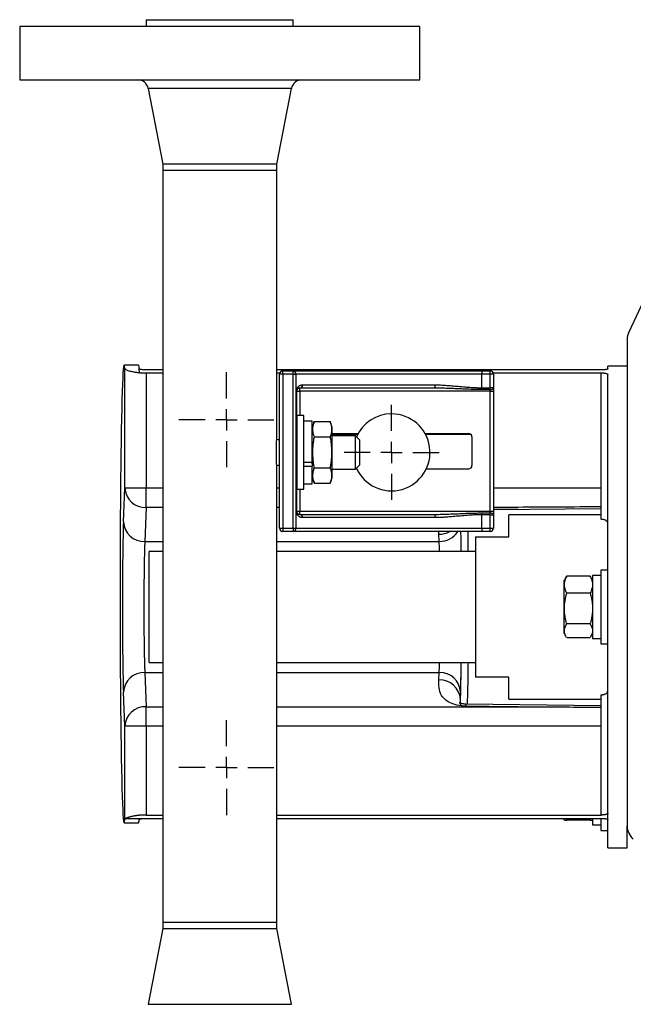
# Model space of a CAD drawing. Units: inches. Extents: x 3 to 15.2, y 0.8 to 10.7.
# Drawn here: x 3 to 4.4, y 4.3 to 6.6 of the extents above; entities that cross this region are included whole.
import ezdxf

# ---------------------------------------------------------------- set-up
doc = ezdxf.new("R2010")
doc.units = ezdxf.units.IN
doc.header["$MEASUREMENT"] = 0
doc.layers.add('SLD-0', color=179, linetype='Continuous')

# ---------------------------------------------------------------- blocks, each defined once
blk = doc.blocks.new('SW_CENTERMARKSYMBOL_9')
at = {"layer": 'SLD-0', "color": 0}
for p, q in [((0, 0.05), (0, 0.111)), ((0, 0), (0, 0.025)), ((-0.05, 0), (-0.111, 0)), ((0, 0), (-0.025, 0)), ((0, 0), (0, -0.025)), ((0, 0), (0.025, 0)), ((0.05, 0), (0.111, 0)), ((0, -0.05), (0, -0.111))]:
    blk.add_line(p, q, dxfattribs=at)
blk = doc.blocks.new('SW_CENTERMARKSYMBOL_10')
at = {"layer": 'SLD-0', "color": 0}
for p, q in [((0, 0.05), (0, 0.111)), ((0, 0), (0, 0.025)), ((-0.05, 0), (-0.111, 0)), ((0, 0), (-0.025, 0)), ((0, 0), (0, -0.025)), ((0, 0), (0.025, 0)), ((0.05, 0), (0.111, 0)), ((0, -0.05), (0, -0.111))]:
    blk.add_line(p, q, dxfattribs=at)
blk = doc.blocks.new('SW_CENTERMARKSYMBOL_11')
at = {"layer": 'SLD-0', "color": 0}
for p, q in [((0, 0.05), (0, 0.111)), ((0, 0), (0, 0.025)), ((-0.05, 0), (-0.111, 0)), ((0, 0), (-0.025, 0)), ((0, 0), (0, -0.025)), ((0, 0), (0.025, 0)), ((0.05, 0), (0.111, 0)), ((0, -0.05), (0, -0.111))]:
    blk.add_line(p, q, dxfattribs=at)

msp = doc.modelspace()

# ---------------------------------------------------------------- linework, layer by layer
at = {"color": 7, "linetype": 'Continuous', "lineweight": 25}
for p, q in [((3.3004, 6.6057), (3.3004, 6.59)), ((3.3004, 6.6057), (3.644, 6.6057)), ((3.644, 6.59), (3.644, 6.6057)), ((3.0047, 6.59), (3.0047, 6.465)), ((3.8028, 6.59), (3.0047, 6.59)), ((3.9397, 6.59), (3.8028, 6.59)), ((3.9397, 6.465), (3.9397, 6.59)), ((3.0047, 6.465), (3.9397, 6.465)), ((3.3049, 6.4451), (3.3393, 6.2681)), ((3.6051, 6.2681), (3.6395, 6.4451)), ((3.3393, 6.2681), (3.3393, 6.2534)), ((3.5662, 6.2681), (3.3393, 6.2681)), ((3.6051, 6.2681), (3.5662, 6.2681)), ((3.6051, 6.2534), (3.6051, 6.2681)), ((3.3393, 6.2534), (3.3393, 4.4973)), ((3.4722, 6.2534), (3.3393, 6.2534)), ((3.5662, 6.2534), (3.3393, 6.2534)), ((3.6051, 6.2534), (3.4722, 6.2534)), ((3.6051, 6.2534), (3.5662, 6.2534)), ((3.6051, 5.6244), (3.6051, 6.2534)), ((4.5833, 6.209), (4.4278, 5.8755)), ((4.4241, 5.8586), (4.4241, 4.722)), ((3.2823, 5.7988), (3.2485, 5.7988)), ((3.2501, 5.5119), (3.2501, 5.7913)), ((3.2846, 5.7812), (3.2846, 5.7812)), ((3.3393, 5.7876), (3.2994, 5.7876)), ((3.3001, 5.7806), (3.3393, 5.7806)), ((3.3001, 5.7806), (3.3001, 5.5119)), ((4.3635, 5.7876), (3.6051, 5.7876)), ((3.6051, 5.7806), (3.6124, 5.7806)), ((3.6192, 5.7775), (3.6117, 5.7775)), ((3.6117, 5.4175), (3.6117, 5.7775)), ((3.6192, 5.7775), (3.6192, 5.785)), ((3.6192, 5.785), (3.6433, 5.785)), ((3.6192, 5.7775), (3.6192, 5.4175)), ((3.6433, 5.7775), (3.6192, 5.7775)), ((3.6433, 5.7775), (3.6433, 5.785)), ((3.6433, 5.785), (4.0842, 5.785)), ((3.6433, 5.4175), (3.6433, 5.7775)), ((3.6433, 5.7775), (3.65, 5.7775)), ((3.65, 5.7775), (3.65, 5.4175)), ((4.0842, 5.7775), (3.65, 5.7775)), ((4.0842, 5.785), (4.0842, 5.7775)), ((4.0842, 5.785), (4.1042, 5.785)), ((4.0842, 5.7458), (4.0842, 5.7775)), ((4.1042, 5.7775), (4.0842, 5.7775)), ((4.1042, 5.7775), (4.1042, 5.785)), ((4.1042, 5.7458), (4.1042, 5.7775)), ((4.1117, 5.7775), (4.1042, 5.7775)), ((4.1111, 5.7806), (4.3635, 5.7806)), ((4.1117, 5.7775), (4.1117, 5.7458)), ((4.3635, 5.5119), (4.3635, 5.7806)), ((4.4241, 5.7961), (4.3791, 5.7961)), ((4.3791, 5.7901), (4.3791, 5.7961)), ((4.3791, 4.6797), (4.3791, 5.7766)), ((3.6657, 5.7525), (3.9754, 5.7525)), ((3.6509, 5.4575), (3.6509, 5.7375)), ((3.6509, 5.7375), (3.6517, 5.7375)), ((3.6517, 5.7375), (3.6517, 5.4575)), ((3.6517, 5.7375), (3.6592, 5.7375)), ((3.9737, 5.745), (3.6592, 5.745)), ((3.6592, 5.7375), (3.6592, 5.745)), ((4.1042, 5.7375), (3.6592, 5.7375)), ((4.0842, 5.7458), (4.0842, 5.7417)), ((4.0842, 5.7458), (4.1042, 5.7458)), ((4.1042, 5.7417), (4.0842, 5.7417)), ((4.1042, 5.7417), (4.1042, 5.7458)), ((4.1117, 5.7458), (4.1042, 5.7458)), ((4.1042, 5.7375), (4.1042, 5.7417)), ((4.1042, 5.7375), (4.1117, 5.7375)), ((4.1042, 5.4575), (4.1042, 5.7375)), ((4.1117, 5.7458), (4.1117, 5.7375)), ((4.1117, 5.7375), (4.1117, 5.4575)), ((3.6686, 5.6808), (3.6523, 5.6808)), ((3.6523, 5.6808), (3.6523, 5.5088)), ((3.6686, 5.5088), (3.6686, 5.6808)), ((3.6881, 5.6681), (3.6686, 5.6681)), ((3.6881, 5.5714), (3.6881, 5.6681)), ((3.6931, 5.667), (3.6881, 5.6533)), ((3.6931, 5.667), (3.7299, 5.667)), ((3.7349, 5.6533), (3.7299, 5.667)), ((3.7349, 5.5364), (3.7349, 5.6533)), ((3.7349, 5.6388), (3.7951, 5.6388)), ((3.7939, 5.6366), (3.7349, 5.6366)), ((3.952, 5.6388), (4.0537, 5.6388)), ((4.0591, 5.6366), (3.9531, 5.6366)), ((3.604, 5.6228), (3.604, 5.5669)), ((3.6117, 5.6244), (3.6049, 5.6244)), ((3.6523, 5.6258), (3.6517, 5.6252)), ((3.6931, 5.6309), (3.7299, 5.6309)), ((3.7891, 5.6337), (3.7349, 5.6337)), ((3.7985, 5.6244), (3.7891, 5.6337)), ((3.7891, 5.556), (3.7891, 5.6337)), ((3.7985, 5.6244), (3.7985, 5.5653)), ((4.0614, 5.631), (4.0614, 5.564)), ((3.6881, 5.5714), (3.6686, 5.5714)), ((3.6881, 5.5681), (3.6881, 5.5714)), ((3.6881, 5.5681), (3.6881, 5.5624)), ((3.6049, 5.5653), (3.6117, 5.5653)), ((3.6051, 4.4973), (3.6051, 5.5653)), ((3.6517, 5.5644), (3.6523, 5.5638)), ((3.6686, 5.5624), (3.6881, 5.5624)), ((3.6881, 5.5216), (3.6881, 5.5624)), ((3.6931, 5.5587), (3.7299, 5.5587)), ((3.7349, 5.556), (3.7891, 5.556)), ((3.7891, 5.556), (3.7985, 5.5653)), ((3.7894, 5.5563), (3.7924, 5.5563)), ((3.9547, 5.5563), (4.0537, 5.5563)), ((3.6686, 5.5216), (3.6881, 5.5216)), ((3.6881, 5.5364), (3.6931, 5.5227)), ((3.6931, 5.5227), (3.7299, 5.5227)), ((3.7299, 5.5227), (3.7349, 5.5364)), ((3.247, 5.4323), (3.2501, 5.5119)), ((3.2501, 5.5119), (3.3001, 5.5119)), ((3.3001, 5.4665), (3.3001, 5.5119)), ((3.6523, 5.5088), (3.6686, 5.5088)), ((4.3635, 5.4385), (4.3635, 5.5119)), ((3.3001, 5.4665), (3.297, 5.3869)), ((3.6509, 5.4575), (3.6517, 5.4575)), ((3.6517, 5.4575), (3.6592, 5.4575)), ((3.6592, 5.45), (3.6592, 5.4575)), ((3.6592, 5.4575), (4.1042, 5.4575)), ((4.0842, 5.4492), (4.0842, 5.4534)), ((4.0842, 5.4534), (4.1042, 5.4534)), ((4.1042, 5.4534), (4.1042, 5.4575)), ((4.1042, 5.4575), (4.1117, 5.4575)), ((4.1042, 5.4492), (4.1042, 5.4534)), ((4.1117, 5.4612), (4.3635, 5.464)), ((4.1117, 5.4575), (4.1117, 5.4492)), ((3.6592, 5.45), (3.9737, 5.45)), ((3.9754, 5.4425), (3.6657, 5.4425)), ((4.0842, 5.4175), (4.0842, 5.4492)), ((4.1042, 5.4492), (4.0842, 5.4492)), ((4.1042, 5.4175), (4.1042, 5.4492)), ((4.1042, 5.4492), (4.1117, 5.4492)), ((4.1117, 5.4492), (4.1117, 5.4175)), ((4.3635, 5.4492), (4.1477, 5.4492)), ((4.1477, 5.3976), (4.1477, 5.4492)), ((3.6117, 5.4175), (3.6192, 5.4175)), ((3.6192, 5.4175), (3.6192, 5.41)), ((3.6192, 5.4175), (3.6433, 5.4175)), ((3.6433, 5.41), (3.6192, 5.41)), ((3.6433, 5.4175), (3.6433, 5.41)), ((3.6433, 5.4175), (3.65, 5.4175)), ((4.0842, 5.41), (3.6433, 5.41)), ((3.65, 5.4175), (4.0842, 5.4175)), ((4.0842, 5.4175), (4.0842, 5.41)), ((4.0842, 5.4175), (4.1042, 5.4175)), ((4.1042, 5.41), (4.0842, 5.41)), ((4.1042, 5.41), (4.1042, 5.4175)), ((4.1042, 5.4175), (4.1117, 5.4175)), ((3.9849, 5.3869), (3.9842, 5.4037)), ((4.0697, 5.3976), (4.1477, 5.3976)), ((4.0697, 5.3976), (4.0697, 5.0695)), ((3.3393, 5.3632), (3.3072, 5.3632)), ((3.3072, 5.104), (3.3072, 5.3632)), ((4.0697, 5.3632), (3.6051, 5.3632)), ((4.3791, 5.3196), (4.3628, 5.3196)), ((4.3628, 5.3196), (4.3628, 5.1476)), ((4.2817, 5.3038), (4.2771, 5.2958)), ((4.2771, 5.1714), (4.2771, 5.2958)), ((4.2829, 5.3057), (4.2818, 5.3037)), ((4.3376, 5.3057), (4.2829, 5.3057)), ((4.3386, 5.3037), (4.3376, 5.3057)), ((4.3433, 5.2958), (4.3387, 5.3038)), ((4.3628, 5.3069), (4.3433, 5.3069)), ((4.3433, 5.3069), (4.3433, 5.1604)), ((4.3376, 5.2662), (4.2829, 5.2662)), ((4.3376, 5.1941), (4.2829, 5.1941)), ((4.2771, 5.1714), (4.2817, 5.1635)), ((4.3376, 5.1616), (4.2829, 5.1616)), ((4.3387, 5.1635), (4.3433, 5.1714)), ((4.3433, 5.1604), (4.3628, 5.1604)), ((4.3628, 5.1476), (4.3791, 5.1476)), ((3.3072, 5.104), (3.3393, 5.104)), ((3.6051, 5.104), (4.0697, 5.104)), ((3.297, 5.0803), (3.3001, 5.0008)), ((3.9842, 5.0635), (3.9849, 5.0803)), ((4.1477, 5.0695), (4.0697, 5.0695)), ((4.1477, 5.018), (4.1477, 5.0695)), ((3.2501, 4.9553), (3.247, 5.0349)), ((4.0349, 5.0349), (4.0342, 5.0181)), ((4.1477, 5.018), (4.3635, 5.018)), ((4.3635, 4.9553), (4.3635, 5.0288)), ((3.3001, 4.9553), (3.3001, 5.0008)), ((4.3635, 5.0032), (4.0473, 5.0067)), ((3.2501, 4.737), (3.2501, 4.9553)), ((3.3001, 4.9553), (3.2501, 4.9553)), ((3.3001, 4.9553), (3.3001, 4.7477)), ((4.3635, 4.7477), (4.3635, 4.9553)), ((3.2528, 4.7399), (3.2994, 4.7399)), ((3.2994, 4.7399), (3.3393, 4.7399)), ((3.3001, 4.7477), (3.3393, 4.7477)), ((3.6051, 4.7477), (4.3635, 4.7477)), ((3.6051, 4.7399), (4.3635, 4.7399)), ((4.2771, 4.7357), (4.2771, 4.7399)), ((4.2829, 4.7354), (4.2817, 4.7399)), ((4.3387, 4.7399), (4.3376, 4.7354)), ((4.3433, 4.7399), (4.3433, 4.7246)), ((4.3628, 4.7399), (4.3628, 4.7119)), ((3.2485, 4.7295), (3.2823, 4.7295)), ((4.3376, 4.7354), (4.2829, 4.7354)), ((4.3433, 4.7246), (4.3628, 4.7246)), ((4.4241, 4.6711), (4.4241, 4.722)), ((4.3628, 4.7119), (4.3791, 4.7119)), ((4.3791, 4.6796), (4.3791, 4.6797)), ((4.3791, 4.6797), (4.3791, 4.6797)), ((4.3791, 4.6797), (4.3791, 4.6796)), ((4.3791, 4.6711), (4.3791, 4.6796)), ((4.3791, 4.6796), (4.3791, 4.6796)), ((4.3791, 4.6711), (4.4241, 4.6711)), ((3.3393, 4.4973), (3.3393, 4.4826)), ((3.3393, 4.4973), (3.6051, 4.4973)), ((3.6051, 4.4826), (3.6051, 4.4973)), ((3.3393, 4.4826), (3.3049, 4.3056)), ((3.3393, 4.4826), (3.6051, 4.4826)), ((3.6395, 4.3056), (3.6051, 4.4826))]:
    msp.add_line(p, q, dxfattribs=at)
at = {"color": 8, "linetype": 'Continuous', "lineweight": 25}
for p, q in [((3.6395, 6.4451), (3.3049, 6.4451)), ((3.6592, 5.7375), (3.6592, 5.6808)), ((3.3001, 5.5119), (3.3393, 5.5119)), ((3.6051, 5.5119), (3.6117, 5.5119)), ((3.6592, 5.5088), (3.6592, 5.4575)), ((4.1117, 5.5119), (4.3635, 5.5119)), ((3.3393, 5.4665), (3.3001, 5.4665)), ((3.6117, 5.4665), (3.6051, 5.4665)), ((4.169, 5.4665), (4.1117, 5.4665)), ((3.9842, 5.4037), (3.9842, 5.41)), ((3.297, 5.3869), (3.3393, 5.3869)), ((3.6051, 5.3869), (3.9849, 5.3869)), ((3.297, 5.0803), (3.3393, 5.0803)), ((3.6051, 5.0803), (3.9849, 5.0803)), ((3.3001, 5.0008), (3.3393, 5.0008)), ((3.6051, 5.0008), (4.169, 5.0008)), ((3.3393, 4.9553), (3.3001, 4.9553)), ((4.3635, 4.9553), (3.6051, 4.9553)), ((3.3049, 4.3056), (3.5905, 4.3056)), ((3.5905, 4.3056), (3.6395, 4.3056))]:
    msp.add_line(p, q, dxfattribs=at)
at = {"color": 7, "linetype": 'Continuous', "lineweight": 25, "flags": 128}
for points in [[(4.1042, 5.7417), (4.1057, 5.7417), (4.1071, 5.742), (4.1084, 5.7424), (4.1095, 5.7429), (4.1105, 5.7435), (4.1112, 5.7442), (4.1116, 5.745), (4.1117, 5.7458)], [(4.1042, 5.4534), (4.1057, 5.4533), (4.1071, 5.4531), (4.1084, 5.4527), (4.1095, 5.4522), (4.1105, 5.4515), (4.1112, 5.4508), (4.1116, 5.45), (4.1117, 5.4492)], [(4.169, 5.0008), (4.1005, 5.0015), (4.0467, 5.0021)]]:
    msp.add_lwpolyline(points, dxfattribs=at)
at = {"color": 8, "linetype": 'Continuous', "lineweight": 25, "flags": 128}
msp.add_lwpolyline([(4.1117, 5.4658), (4.1152, 5.4659), (4.169, 5.4665)], dxfattribs=at)
at = {"color": 7, "linetype": 'Continuous', "lineweight": 25}
for centre, radius, start, end in [((3.2808, 6.4404), 0.0246, 11, 90), ((3.6636, 6.4404), 0.0246, 90, 169), ((4.4641, 5.8586), 0.04, 155, 180), ((3.6192, 5.7775), 0.0075, 90, 180), ((3.6429, 5.7779), 0.00713, 356.8845, 86.4998), ((4.1042, 5.7775), 0.0075, 0, 90), ((3.6587, 5.752), 0.00703, 274.6825, 4.0197), ((3.9657, 5.7507), 0.00982, 324.3662, 10.4572), ((3.8735, 5.5949), 0.0899, 90, 155.9997), ((3.8735, 5.5949), 0.0899, 204.0194, 90), ((4.0537, 5.631), 0.00775, 0, 90), ((4.0537, 5.564), 0.00775, 270, 0), ((3.2983, 5.5147), 0.0483, 183.368, 272.1272), ((3.2952, 5.4351), 0.0483, 183.3681, 272.1272), ((3.6587, 5.443), 0.00703, 355.9803, 85.3175), ((3.9657, 5.4443), 0.00982, 349.5428, 35.6338), ((3.6192, 5.4175), 0.0075, 180, 270), ((3.6429, 5.4171), 0.00713, 273.499, 3.1166), ((4.1042, 5.4175), 0.0075, 270, 0), ((3.2952, 5.0321), 0.0483, 87.8728, 176.6319), ((3.986, 5.0153), 0.0483, 3.3681, 92.1272), ((3.9867, 5.0321), 0.0483, 3.3681, 92.1272), ((3.2983, 4.9525), 0.0483, 87.8728, 176.6319), ((4.4641, 4.722), 0.04, 180, 230)]:
    msp.add_arc(centre, radius, start, end, dxfattribs=at)
at = {"color": 8, "linetype": 'Continuous', "lineweight": 25}
for centre, radius, start, end in [((3.984, 5.4578), 0.0541, 270.2566, 297.9862), ((3.9855, 5.438), 0.0512, 269.348, 326.7954), ((4.0621, 5.0026), 0.0154, 164.422, 181.6962)]:
    msp.add_arc(centre, radius, start, end, dxfattribs=at)
at = {"color": 7, "linetype": 'Continuous', "lineweight": 25}
for centre, major_axis, start_param, end_param in [((3.2485, 5.2642), (0, 0.5346), 6.115453, 9.592511), ((3.2823, 5.2642), (0, 0.5346), 6.02609, 6.283185), ((3.2486, 5.2336), (0, 0.2187), 0.431659, 2.709933), ((3.2823, 5.2642), (0, 0.5346), 3.141593, 3.309373)]:
    msp.add_ellipse(centre, major_axis=major_axis, ratio=0.017455, start_param=start_param, end_param=end_param, dxfattribs=at)
at = {"color": 8, "linetype": 'Continuous', "lineweight": 25}
for start_param, end_param in [(5.346481, 5.650506), (3.573252, 4.077986)]:
    msp.add_ellipse((4.0333, 5.2336), major_axis=(0, 0.2187), ratio=0.017455, start_param=start_param, end_param=end_param, dxfattribs=at)
at = {"color": 7, "linetype": 'Continuous', "lineweight": 25}
for points, knots in [([(3.2501, 5.7913), (3.2501, 5.7912), (3.2501, 5.7909), (3.2503, 5.7905), (3.2506, 5.7901), (3.251, 5.7897), (3.2515, 5.7893), (3.252, 5.7889), (3.2533, 5.7882), (3.2556, 5.787), (3.2596, 5.7856), (3.2647, 5.7842), (3.2697, 5.7832), (3.274, 5.7825), (3.2774, 5.782), (3.281, 5.7816), (3.2834, 5.7813), (3.2846, 5.7812)], [0, 0, 0, 0, 0.035581, 0.0711089, 0.1066525, 0.1422801, 0.17806, 0.2140592, 0.2503438, 0.3758611, 0.5000839, 0.6245012, 0.7499976, 0.8134864, 0.8760553, 0.9380934, 1, 1, 1, 1]), ([(3.2994, 5.7876), (3.2991, 5.7876), (3.2984, 5.7876), (3.2974, 5.7876), (3.2962, 5.7877), (3.2949, 5.7877), (3.293, 5.7878), (3.2907, 5.788), (3.2884, 5.7884), (3.2864, 5.7887), (3.2851, 5.7891), (3.2844, 5.7895), (3.2839, 5.7898), (3.2838, 5.79), (3.2838, 5.7901)], [0, 0, 0, 0, 0.04149, 0.08311, 0.125042, 0.187589, 0.249882, 0.374763, 0.499596, 0.624427, 0.749344, 0.833188, 0.916279, 1, 1, 1, 1]), ([(3.2846, 5.7812), (3.2853, 5.7811), (3.2868, 5.781), (3.2889, 5.7809), (3.2911, 5.7808), (3.2933, 5.7807), (3.2956, 5.7806), (3.2978, 5.7806), (3.2993, 5.7806), (3.3001, 5.7806)], [0, 0, 0, 0, 0.143844, 0.286854, 0.429331, 0.571579, 0.713904, 0.85661, 1, 1, 1, 1]), ([(4.3791, 5.7901), (4.3791, 5.7901), (4.3791, 5.79), (4.379, 5.7898), (4.3788, 5.7896), (4.3784, 5.7894), (4.3778, 5.7891), (4.3766, 5.7888), (4.3746, 5.7884), (4.3722, 5.788), (4.3698, 5.7878), (4.3675, 5.7877), (4.3655, 5.7876), (4.3641, 5.7876), (4.3635, 5.7876)], [0, 0, 0, 0, 0.0415128, 0.0831366, 0.1250442, 0.1876636, 0.249893, 0.3750824, 0.499566, 0.6247342, 0.7492746, 0.8332798, 0.916349, 1, 1, 1, 1]), ([(4.3635, 5.7806), (4.3638, 5.7806), (4.3645, 5.7806), (4.3655, 5.7806), (4.3667, 5.7805), (4.3681, 5.7804), (4.37, 5.7803), (4.3723, 5.78), (4.3747, 5.7795), (4.3766, 5.7789), (4.3779, 5.7782), (4.3786, 5.7777), (4.379, 5.7771), (4.3791, 5.7768), (4.3791, 5.7766)], [0, 0, 0, 0, 0.041494, 0.083116, 0.12506, 0.187558, 0.249906, 0.374622, 0.499672, 0.62419, 0.749474, 0.833001, 0.916065, 1, 1, 1, 1]), ([(3.6509, 5.7375), (3.6509, 5.7377), (3.6509, 5.7382), (3.651, 5.7389), (3.6511, 5.7396), (3.6512, 5.7403), (3.6514, 5.7411), (3.6517, 5.7422), (3.6522, 5.7437), (3.6529, 5.7452), (3.6538, 5.7465), (3.6547, 5.7476), (3.6557, 5.7487), (3.6571, 5.7498), (3.6588, 5.7509), (3.661, 5.7518), (3.6633, 5.7524), (3.6649, 5.7525), (3.6657, 5.7525)], [0, 0, 0, 0, 0.018652, 0.037955, 0.058141, 0.07941, 0.101935, 0.125861, 0.188516, 0.250698, 0.307907, 0.373443, 0.437817, 0.500965, 0.621363, 0.744005, 0.869905, 1, 1, 1, 1]), ([(3.9754, 5.7525), (3.977, 5.7525), (3.9803, 5.7525), (3.9855, 5.7524), (3.9909, 5.7522), (3.9965, 5.7519), (4.0041, 5.7514), (4.0151, 5.7505), (4.0294, 5.7492), (4.0438, 5.7479), (4.0562, 5.7469), (4.0663, 5.7463), (4.0755, 5.7459), (4.0814, 5.7458), (4.0842, 5.7458)], [0, 0, 0, 0, 0.045617, 0.093412, 0.143397, 0.19558, 0.24997, 0.353983, 0.499746, 0.645462, 0.74965, 0.839178, 0.922614, 1, 1, 1, 1]), ([(3.6592, 5.745), (3.6589, 5.745), (3.6584, 5.745), (3.6577, 5.7449), (3.657, 5.7447), (3.6565, 5.7445), (3.656, 5.7443), (3.6556, 5.7441), (3.6553, 5.7439), (3.6549, 5.7437), (3.6544, 5.7433), (3.6539, 5.7428), (3.6533, 5.7422), (3.6529, 5.7416), (3.6525, 5.7409), (3.6522, 5.7403), (3.652, 5.7396), (3.6518, 5.7389), (3.6517, 5.7382), (3.6517, 5.7377), (3.6517, 5.7375)], [0, 0, 0, 0, 0.097395, 0.184819, 0.262273, 0.329756, 0.387269, 0.434811, 0.472384, 0.499988, 0.583745, 0.65945, 0.727175, 0.787026, 0.839153, 0.883785, 0.921291, 0.952291, 0.977887, 1, 1, 1, 1]), ([(4.0842, 5.7417), (4.0819, 5.7417), (4.0772, 5.7417), (4.0699, 5.7418), (4.0623, 5.742), (4.0544, 5.7423), (4.0462, 5.7426), (4.0376, 5.743), (4.027, 5.7434), (4.0146, 5.744), (4.0006, 5.7445), (3.987, 5.7449), (3.9781, 5.745), (3.9737, 5.745)], [0, 0, 0, 0, 0.062684, 0.128271, 0.196773, 0.268196, 0.342548, 0.419836, 0.500065, 0.630156, 0.756833, 0.88011, 1, 1, 1, 1]), ([(3.6931, 5.6309), (3.6928, 5.6318), (3.6921, 5.6336), (3.6913, 5.6362), (3.6907, 5.6388), (3.6902, 5.6413), (3.6898, 5.6439), (3.6896, 5.6464), (3.6895, 5.6497), (3.6897, 5.6535), (3.6904, 5.6579), (3.6915, 5.6624), (3.6925, 5.6654), (3.6931, 5.667)], [0, 0, 0, 0, 0.075342, 0.148254, 0.219328, 0.289244, 0.358767, 0.428731, 0.500014, 0.623819, 0.745602, 0.869761, 1, 1, 1, 1]), ([(3.7299, 5.667), (3.7303, 5.6661), (3.7309, 5.6643), (3.7317, 5.6617), (3.7323, 5.6591), (3.7328, 5.6566), (3.7332, 5.6541), (3.7334, 5.6516), (3.7335, 5.6484), (3.7333, 5.6445), (3.7326, 5.64), (3.7315, 5.6355), (3.7305, 5.6325), (3.7299, 5.6309)], [0, 0, 0, 0, 0.075342, 0.148254, 0.219328, 0.289244, 0.358767, 0.428731, 0.500014, 0.623819, 0.745602, 0.869761, 1, 1, 1, 1]), ([(3.6931, 5.5587), (3.6928, 5.5605), (3.6921, 5.5641), (3.6913, 5.5693), (3.6907, 5.5745), (3.6902, 5.5795), (3.6898, 5.5846), (3.6896, 5.5897), (3.6895, 5.5961), (3.6897, 5.6038), (3.6904, 5.6127), (3.6915, 5.6217), (3.6925, 5.6278), (3.6931, 5.6309)], [0, 0, 0, 0, 0.075342, 0.148254, 0.219328, 0.289244, 0.358767, 0.428731, 0.500014, 0.623819, 0.745602, 0.869761, 1, 1, 1, 1]), ([(3.7299, 5.6309), (3.7303, 5.6291), (3.7309, 5.6256), (3.7317, 5.6203), (3.7323, 5.6152), (3.7328, 5.6101), (3.7332, 5.6051), (3.7334, 5.6), (3.7335, 5.5936), (3.7333, 5.5859), (3.7326, 5.577), (3.7315, 5.5679), (3.7305, 5.5619), (3.7299, 5.5587)], [0, 0, 0, 0, 0.0753417, 0.1482541, 0.2193276, 0.2892437, 0.3587672, 0.4287309, 0.5000143, 0.6238192, 0.7456018, 0.8697613, 1, 1, 1, 1]), ([(3.6931, 5.5227), (3.6928, 5.5236), (3.6921, 5.5253), (3.6913, 5.528), (3.6907, 5.5305), (3.6902, 5.5331), (3.6898, 5.5356), (3.6896, 5.5381), (3.6895, 5.5413), (3.6897, 5.5451), (3.6904, 5.5497), (3.6915, 5.5542), (3.6925, 5.5572), (3.6931, 5.5587)], [0, 0, 0, 0, 0.0753417, 0.1482541, 0.2193276, 0.2892437, 0.3587672, 0.4287309, 0.5000143, 0.6238192, 0.7456018, 0.8697613, 1, 1, 1, 1]), ([(3.7299, 5.5587), (3.7303, 5.5579), (3.7309, 5.5561), (3.7317, 5.5535), (3.7323, 5.5509), (3.7328, 5.5484), (3.7332, 5.5458), (3.7334, 5.5432), (3.7335, 5.54), (3.7333, 5.5362), (3.7326, 5.5318), (3.7315, 5.5273), (3.7305, 5.5242), (3.7299, 5.5227)], [0, 0, 0, 0, 0.075342, 0.148254, 0.219328, 0.289244, 0.358767, 0.428731, 0.500014, 0.623819, 0.745602, 0.869761, 1, 1, 1, 1]), ([(3.6657, 5.4425), (3.6653, 5.4425), (3.6644, 5.4425), (3.6633, 5.4427), (3.6621, 5.4429), (3.661, 5.4433), (3.6599, 5.4437), (3.6588, 5.4442), (3.6578, 5.4448), (3.6564, 5.4458), (3.6547, 5.4473), (3.6532, 5.4493), (3.6522, 5.4512), (3.6516, 5.4527), (3.6512, 5.4543), (3.6509, 5.4559), (3.6509, 5.457), (3.6509, 5.4575)], [0, 0, 0, 0, 0.065391, 0.129637, 0.192847, 0.255133, 0.316615, 0.377416, 0.437664, 0.497491, 0.630885, 0.748411, 0.807819, 0.861206, 0.909853, 0.955441, 1, 1, 1, 1]), ([(3.6517, 5.4575), (3.6517, 5.4574), (3.6517, 5.4571), (3.6518, 5.4567), (3.6518, 5.4563), (3.6519, 5.4558), (3.652, 5.4554), (3.6522, 5.455), (3.6523, 5.4546), (3.6525, 5.4542), (3.6527, 5.4538), (3.6529, 5.4535), (3.6534, 5.4528), (3.6541, 5.452), (3.655, 5.4513), (3.6561, 5.4507), (3.6575, 5.4501), (3.6586, 5.4501), (3.6592, 5.45)], [0, 0, 0, 0, 0.0137391, 0.0282335, 0.0440323, 0.0615624, 0.081138, 0.1029849, 0.1272658, 0.1540992, 0.1835728, 0.2157526, 0.2506894, 0.3618887, 0.5006614, 0.609555, 0.7760012, 1, 1, 1, 1]), ([(3.9737, 5.45), (3.9759, 5.45), (3.9803, 5.45), (3.9869, 5.4502), (3.9937, 5.4503), (4.0005, 5.4505), (4.0075, 5.4508), (4.0145, 5.4511), (4.0217, 5.4514), (4.0316, 5.4518), (4.0439, 5.4524), (4.0582, 5.4529), (4.0715, 5.4533), (4.0801, 5.4534), (4.0842, 5.4534)], [0, 0, 0, 0, 0.059515, 0.119882, 0.181102, 0.243177, 0.30611, 0.369901, 0.434553, 0.500066, 0.638508, 0.767953, 0.888435, 1, 1, 1, 1]), ([(4.3635, 5.4676), (4.3302, 5.4674), (4.2654, 5.467), (4.2005, 5.4666), (4.169, 5.4665)], [0, 0, 0, 0, 0.513333, 1, 1, 1, 1]), ([(4.0842, 5.4492), (4.0826, 5.4492), (4.0791, 5.4492), (4.0739, 5.4491), (4.0684, 5.4489), (4.0626, 5.4486), (4.0549, 5.4481), (4.0438, 5.4472), (4.0295, 5.4459), (4.0151, 5.4446), (4.0029, 5.4436), (3.9929, 5.443), (3.9839, 5.4426), (3.9781, 5.4425), (3.9754, 5.4425)], [0, 0, 0, 0, 0.045611, 0.093404, 0.143389, 0.195576, 0.249973, 0.353989, 0.499753, 0.64547, 0.749657, 0.839175, 0.922608, 1, 1, 1, 1]), ([(4.3791, 5.4279), (4.3791, 5.4282), (4.3791, 5.4287), (4.3789, 5.4296), (4.3787, 5.4303), (4.3785, 5.4311), (4.3779, 5.4323), (4.377, 5.4337), (4.3755, 5.4351), (4.374, 5.436), (4.3728, 5.4367), (4.3715, 5.4372), (4.3698, 5.4377), (4.3679, 5.4382), (4.3657, 5.4384), (4.3642, 5.4385), (4.3635, 5.4385)], [0, 0, 0, 0, 0.050849, 0.101054, 0.150781, 0.200202, 0.249495, 0.376306, 0.49911, 0.562014, 0.624224, 0.687429, 0.749184, 0.834194, 0.916989, 1, 1, 1, 1]), ([(3.297, 5.3869), (3.297, 5.3863), (3.2969, 5.3851), (3.2969, 5.3832), (3.2968, 5.3812), (3.2967, 5.3791), (3.2966, 5.377), (3.2965, 5.3747), (3.2965, 5.3724), (3.2964, 5.3701), (3.2963, 5.3676), (3.2962, 5.3651), (3.2962, 5.3626), (3.2961, 5.3599), (3.296, 5.3572), (3.296, 5.3545), (3.2959, 5.3517), (3.2959, 5.3488), (3.2958, 5.3459), (3.2957, 5.3429), (3.2957, 5.34), (3.2956, 5.3369), (3.2956, 5.3338), (3.2955, 5.3307), (3.2955, 5.3276), (3.2954, 5.3244), (3.2954, 5.3212), (3.2953, 5.3179), (3.2953, 5.3146), (3.2953, 5.3113), (3.2952, 5.308), (3.2952, 5.3047), (3.2952, 5.3013), (3.2951, 5.298), (3.2951, 5.2946), (3.2951, 5.2912), (3.295, 5.2878), (3.295, 5.2844), (3.295, 5.281), (3.295, 5.2776), (3.2949, 5.2742), (3.2949, 5.2707), (3.2949, 5.2673), (3.2949, 5.2639), (3.2949, 5.2605), (3.2949, 5.2571), (3.2948, 5.2537), (3.2948, 5.2503), (3.2948, 5.247), (3.2948, 5.2436), (3.2948, 5.2403), (3.2948, 5.2369), (3.2948, 5.2325), (3.2948, 5.2271), (3.2948, 5.2205), (3.2948, 5.2139), (3.2949, 5.2072), (3.2949, 5.2005), (3.2949, 5.1938), (3.295, 5.1871), (3.295, 5.1804), (3.2951, 5.1738), (3.2951, 5.1671), (3.2952, 5.1606), (3.2953, 5.1541), (3.2954, 5.1477), (3.2955, 5.1413), (3.2956, 5.1352), (3.2957, 5.1291), (3.2958, 5.1232), (3.2959, 5.1175), (3.296, 5.112), (3.2961, 5.1066), (3.2963, 5.1016), (3.2964, 5.0967), (3.2966, 5.0922), (3.2967, 5.0879), (3.2969, 5.0839), (3.297, 5.0815), (3.297, 5.0803)], [0, 0, 0, 0, 0.011, 0.021953, 0.032857, 0.043714, 0.054523, 0.065284, 0.075997, 0.086662, 0.09728, 0.107849, 0.118371, 0.128845, 0.139271, 0.149649, 0.159979, 0.170262, 0.180496, 0.190683, 0.200822, 0.210913, 0.220956, 0.230952, 0.240899, 0.250799, 0.260651, 0.270455, 0.280211, 0.289919, 0.29958, 0.309193, 0.318758, 0.328275, 0.337744, 0.347165, 0.356539, 0.365865, 0.375143, 0.384373, 0.393555, 0.40269, 0.411777, 0.420816, 0.429807, 0.43875, 0.447646, 0.456493, 0.465293, 0.474045, 0.48275, 0.491406, 0.500015, 0.516944, 0.534057, 0.551355, 0.568836, 0.586501, 0.60435, 0.622383, 0.640601, 0.659002, 0.677588, 0.696357, 0.715311, 0.734449, 0.753771, 0.773277, 0.792967, 0.812841, 0.8329, 0.853143, 0.87357, 0.894181, 0.914976, 0.935956, 0.95712, 0.978468, 1, 1, 1, 1]), ([(4.2829, 5.2662), (4.2825, 5.2669), (4.2818, 5.2682), (4.2809, 5.2701), (4.2801, 5.2721), (4.2794, 5.274), (4.2784, 5.277), (4.2775, 5.2809), (4.2771, 5.2859), (4.2775, 5.2909), (4.2787, 5.2959), (4.2804, 5.3008), (4.282, 5.304), (4.2829, 5.3057)], [0, 0, 0, 0, 0.051691, 0.102329, 0.152081, 0.201137, 0.249703, 0.375404, 0.499076, 0.623106, 0.749311, 0.872213, 1, 1, 1, 1]), ([(4.3376, 5.3057), (4.3379, 5.305), (4.3386, 5.3037), (4.3395, 5.3017), (4.3403, 5.2998), (4.341, 5.2978), (4.342, 5.2949), (4.3429, 5.291), (4.3433, 5.286), (4.3429, 5.281), (4.3417, 5.276), (4.34, 5.2711), (4.3384, 5.2678), (4.3376, 5.2662)], [0, 0, 0, 0, 0.051691, 0.102329, 0.152081, 0.201137, 0.249703, 0.375404, 0.499076, 0.623106, 0.749311, 0.872213, 1, 1, 1, 1]), ([(4.2829, 5.1941), (4.2825, 5.1954), (4.2818, 5.1978), (4.2809, 5.2013), (4.2801, 5.2049), (4.2794, 5.2084), (4.2784, 5.2138), (4.2775, 5.221), (4.2771, 5.2301), (4.2775, 5.2392), (4.2787, 5.2483), (4.2804, 5.2573), (4.282, 5.2632), (4.2829, 5.2662)], [0, 0, 0, 0, 0.051691, 0.102329, 0.152081, 0.201137, 0.249703, 0.375404, 0.499076, 0.623106, 0.749311, 0.872213, 1, 1, 1, 1]), ([(4.3376, 5.2662), (4.3379, 5.265), (4.3386, 5.2626), (4.3395, 5.259), (4.3403, 5.2554), (4.341, 5.2519), (4.342, 5.2466), (4.3429, 5.2393), (4.3433, 5.2302), (4.3429, 5.2211), (4.3417, 5.2121), (4.34, 5.203), (4.3384, 5.1971), (4.3376, 5.1941)], [0, 0, 0, 0, 0.051691, 0.102329, 0.152081, 0.201137, 0.249703, 0.375404, 0.499076, 0.623106, 0.749311, 0.872213, 1, 1, 1, 1]), ([(4.2818, 5.1636), (4.2807, 5.1656), (4.2781, 5.1702), (4.2768, 5.1778), (4.2782, 5.1861), (4.2813, 5.1915), (4.2829, 5.1941)], [0, 0, 0, 0, 0.1998535, 0.4657639, 0.7325908, 1, 1, 1, 1]), ([(4.3376, 5.1941), (4.3391, 5.1915), (4.3421, 5.1861), (4.3436, 5.1779), (4.3423, 5.1703), (4.3397, 5.1656), (4.3386, 5.1636)], [0, 0, 0, 0, 0.2663212, 0.5322294, 0.7990537, 1, 1, 1, 1]), ([(4.0467, 5.0021), (4.0318, 5.0023), (4.0183, 5.0059), (3.9999, 5.0154), (3.9942, 5.0212), (3.9834, 5.0391), (3.9838, 5.0513), (3.9842, 5.0635)], [0, 0, 0, 0, 0.25, 0.25, 0.5, 0.5, 1, 1, 1, 1]), ([(4.3635, 5.0288), (4.3638, 5.0288), (4.3646, 5.0288), (4.3657, 5.0288), (4.367, 5.0289), (4.3685, 5.0292), (4.3705, 5.0297), (4.3728, 5.0305), (4.3751, 5.0319), (4.3769, 5.0335), (4.378, 5.0351), (4.3787, 5.0366), (4.379, 5.0379), (4.3791, 5.0388), (4.3791, 5.0393)], [0, 0, 0, 0, 0.04146, 0.083056, 0.125093, 0.187063, 0.250032, 0.372806, 0.499995, 0.622667, 0.749782, 0.832159, 0.915297, 1, 1, 1, 1]), ([(4.0473, 5.0067), (4.0459, 5.0068), (4.0432, 5.0069), (4.0386, 5.0075), (4.0344, 5.0086), (4.032, 5.0096), (4.0312, 5.0102), (4.0314, 5.01), (4.0315, 5.01)], [0, 0, 0, 0, 0.104366, 0.208393, 0.427472, 0.66515, 0.91761, 1, 1, 1, 1]), ([(4.169, 5.0008), (4.2091, 5.0005), (4.274, 5.0002), (4.3388, 4.9998), (4.3635, 4.9996)], [0, 0, 0, 0, 0.619395, 1, 1, 1, 1]), ([(3.2528, 4.7399), (3.2525, 4.7397), (3.2521, 4.7394), (3.2515, 4.739), (3.251, 4.7386), (3.2506, 4.7382), (3.2503, 4.7378), (3.2501, 4.7374), (3.2501, 4.7372), (3.2501, 4.737)], [0, 0, 0, 0, 0.143762, 0.28676, 0.42927, 0.571569, 0.713939, 0.856657, 1, 1, 1, 1]), ([(3.3001, 4.7477), (3.2993, 4.7477), (3.2978, 4.7477), (3.2956, 4.7477), (3.2934, 4.7476), (3.2913, 4.7475), (3.2891, 4.7474), (3.287, 4.7473), (3.2849, 4.7471), (3.2829, 4.7469), (3.2808, 4.7467), (3.2788, 4.7465), (3.2768, 4.7462), (3.2749, 4.7459), (3.2729, 4.7456), (3.2704, 4.7452), (3.2674, 4.7446), (3.2641, 4.7439), (3.2612, 4.7431), (3.2585, 4.7423), (3.2563, 4.7415), (3.2543, 4.7407), (3.2533, 4.7401), (3.2528, 4.7399)], [0, 0, 0, 0, 0.0356622, 0.0710158, 0.1061364, 0.1411007, 0.1759868, 0.210873, 0.2458378, 0.2809591, 0.3163138, 0.3519773, 0.3880231, 0.4245221, 0.4615431, 0.4991516, 0.5731544, 0.6454332, 0.7165121, 0.7869424, 0.8572902, 0.9281238, 1, 1, 1, 1]), ([(3.2838, 4.737), (3.2838, 4.7371), (3.2838, 4.7372), (3.284, 4.7374), (3.2842, 4.7376), (3.2845, 4.7378), (3.2852, 4.7381), (3.2864, 4.7385), (3.2884, 4.739), (3.2907, 4.7394), (3.2931, 4.7396), (3.2954, 4.7398), (3.2974, 4.7398), (3.2987, 4.7399), (3.2994, 4.7399)], [0, 0, 0, 0, 0.0415111, 0.0831343, 0.125037, 0.1876757, 0.2498903, 0.3751237, 0.4995479, 0.6248025, 0.7492364, 0.8333029, 0.916391, 1, 1, 1, 1]), ([(4.3791, 4.7522), (4.3791, 4.7521), (4.3791, 4.7519), (4.379, 4.7516), (4.3788, 4.7513), (4.3785, 4.7509), (4.3778, 4.7503), (4.3766, 4.7497), (4.3747, 4.749), (4.3723, 4.7485), (4.3699, 4.7481), (4.3676, 4.7479), (4.3655, 4.7478), (4.3641, 4.7477), (4.3635, 4.7477)], [0, 0, 0, 0, 0.041569, 0.083197, 0.12504, 0.18777, 0.2499, 0.37542, 0.499489, 0.624966, 0.749157, 0.83334, 0.916415, 1, 1, 1, 1]), ([(4.3635, 4.7399), (4.3638, 4.7399), (4.3645, 4.7399), (4.3655, 4.7398), (4.3667, 4.7398), (4.368, 4.7397), (4.37, 4.7396), (4.3722, 4.7394), (4.3746, 4.739), (4.3766, 4.7385), (4.3778, 4.7381), (4.3786, 4.7377), (4.379, 4.7374), (4.3791, 4.7371), (4.3791, 4.737)], [0, 0, 0, 0, 0.041492, 0.083114, 0.125053, 0.187577, 0.249897, 0.374725, 0.49964, 0.624401, 0.74941, 0.833204, 0.916266, 1, 1, 1, 1]), ([(4.2773, 4.7354), (4.2776, 4.7354), (4.2781, 4.7354), (4.2813, 4.7354), (4.2829, 4.7354)], [0, 0, 0, 0, 0.498513, 1, 1, 1, 1]), ([(4.3376, 4.7354), (4.339, 4.7354), (4.3419, 4.7354), (4.3436, 4.7354), (4.3431, 4.7354), (4.3431, 4.7354)], [0, 0, 0, 0, 0.499447, 0.998119, 1, 1, 1, 1])]:
    msp.add_open_spline(points, degree=3, knots=knots, dxfattribs=at)
at = {"color": 8, "linetype": 'Continuous', "lineweight": 25}
for points, knots in [([(4.0364, 5.3632), (4.0364, 5.3656), (4.0363, 5.3784), (4.036, 5.3945), (4.0357, 5.4059), (4.0356, 5.41)], [0, 0, 0, 0, 0.129433, 0.684825, 1, 1, 1, 1]), ([(4.0515, 5.41), (4.0515, 5.4085), (4.0517, 5.4012), (4.0519, 5.3855), (4.0521, 5.3712), (4.0522, 5.3632), (4.0522, 5.3632)], [0, 0, 0, 0, 0.113438, 0.555769, 0.998103, 1, 1, 1, 1]), ([(3.9857, 5.3632), (3.9856, 5.3669), (3.9853, 5.3763), (3.985, 5.3829), (3.9849, 5.3869)], [0, 0, 0, 0, 0.3933312, 1, 1, 1, 1]), ([(3.9849, 5.0803), (3.985, 5.0843), (3.9853, 5.0909), (3.9856, 5.1003), (3.9857, 5.104)], [0, 0, 0, 0, 0.607858, 1, 1, 1, 1]), ([(4.0342, 5.0181), (4.0345, 5.0231), (4.035, 5.033), (4.0358, 5.0609), (4.0362, 5.0851), (4.0364, 5.1015), (4.0364, 5.104)], [0, 0, 0, 0, 0.315981, 0.630065, 0.945801, 1, 1, 1, 1]), ([(4.0522, 5.104), (4.0522, 5.1039), (4.0521, 5.096), (4.0519, 5.0816), (4.0516, 5.0613), (4.0512, 5.0436), (4.0508, 5.0283), (4.0504, 5.0156), (4.0501, 5.0096), (4.0499, 5.0067)], [0, 0, 0, 0, 0.000331, 0.167264, 0.334196, 0.50113, 0.668073, 0.835013, 1, 1, 1, 1]), ([(4.0342, 5.0181), (4.0342, 5.0176), (4.0341, 5.0166), (4.0341, 5.0152), (4.034, 5.0139), (4.0339, 5.0127), (4.0339, 5.0116), (4.0338, 5.0106), (4.0338, 5.0097), (4.0338, 5.0089), (4.0338, 5.0082), (4.0339, 5.0075), (4.0339, 5.0069), (4.0341, 5.0063), (4.0343, 5.0057), (4.0347, 5.0053), (4.0351, 5.0049), (4.0357, 5.0047), (4.0365, 5.0046), (4.0373, 5.0046), (4.038, 5.0046), (4.0383, 5.0046)], [0, 0, 0, 0, 0.051599, 0.102672, 0.153202, 0.203205, 0.252737, 0.30181, 0.350437, 0.398626, 0.446389, 0.493736, 0.540674, 0.587214, 0.661156, 0.730142, 0.79415, 0.853157, 0.907142, 0.956091, 1, 1, 1, 1])]:
    msp.add_open_spline(points, degree=3, knots=knots, dxfattribs=at)

# ---------------------------------------------------------------- block references
at = {"layer": 'SLD-0'}
for name, p in [('SW_CENTERMARKSYMBOL_10', (3.4878, 5.6711)), ('SW_CENTERMARKSYMBOL_11', (3.8735, 5.5949)), ('SW_CENTERMARKSYMBOL_9', (3.4878, 4.8586))]:
    msp.add_blockref(name, p, dxfattribs=at)

doc.saveas('drawing.dxf')
